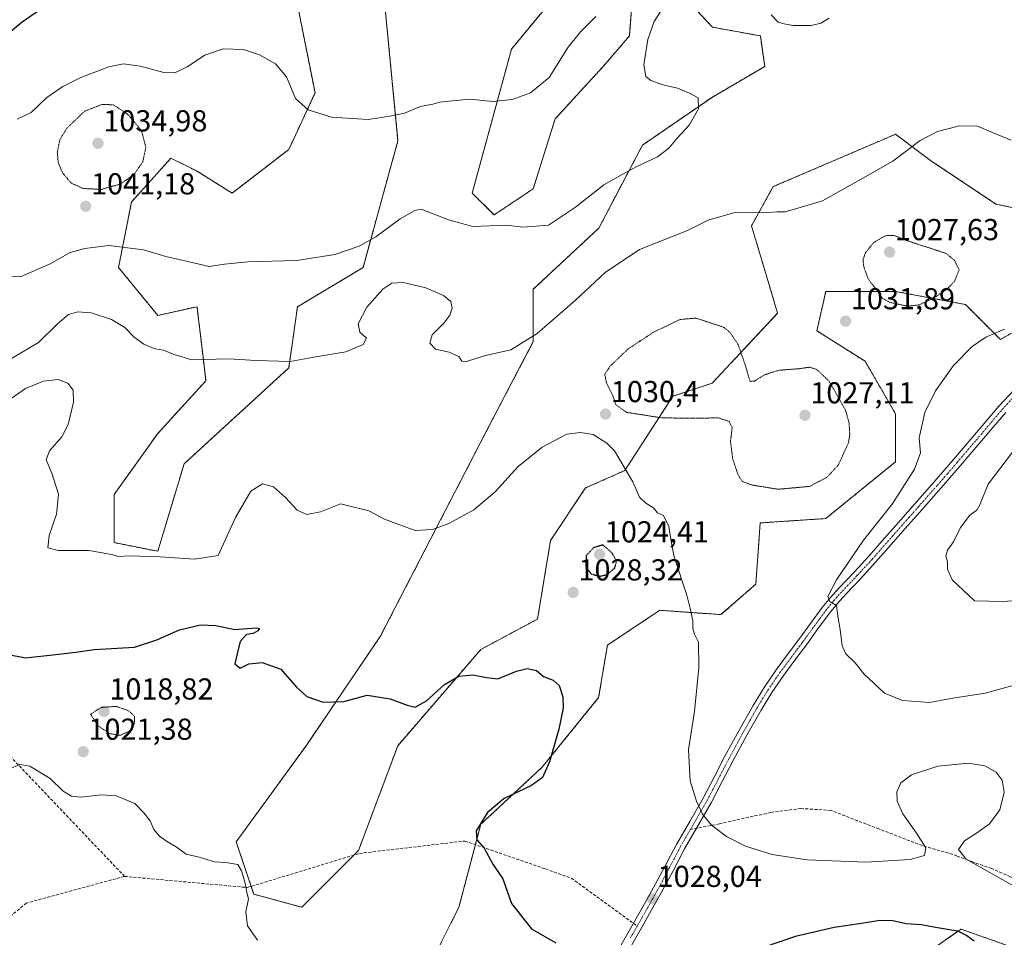
# Model space of a CAD drawing. Units: metres. Extents: x 573165 to 576603, y 4745015 to 4747365.
# Drawn here: x 574825 to 575151, y 4746092 to 4746396 of the extents above; entities that cross this region are included whole.
import ezdxf
from ezdxf.enums import TextEntityAlignment as Align

# ---------------------------------------------------------------- set-up
doc = ezdxf.new("R2010")
doc.units = ezdxf.units.M
doc.header["$MEASUREMENT"] = 0
for name, pattern in [('TRAZO_Y_PUNTO', [1, 0.5, -0.25, 0, -0.25]), ('TRAZOS', [0.75, 0.5, -0.25]), ('TRAZOS2', [0.375, 0.25, -0.125]), ('TRAZOSX2', [1.5, 1, -0.5])]:
    doc.linetypes.add(name, pattern=pattern)
for name, color, linetype, lineweight in [('Arbolado forestal', 92, 'TRAZOS', 0), ('Arbolado forestal CxS', 92, 'Continuous', 0), ('Carátula', 7, 'Continuous', 5), ('Curva de nivel maestra', 36, 'Continuous', 30), ('Curva de nivel maestra depresión', 36, 'TRAZOS2', 30), ('Curva de nivel normal', 36, 'Continuous', 0), ('Curva de nivel normal depresión', 36, 'TRAZOS2', 0), ('Pastizal CxS', 92, 'Continuous', 0), ('Pista no pavimentada', 254, 'Continuous', 13), ('Pista no pavimentada Cxs', 254, 'Continuous', 0), ('Pista pavimentada eje', 135, 'TRAZO_Y_PUNTO', 0), ('Punto de cota en terreno', 7, 'Continuous', 0), ('Rótulo de punto de cota en terreno', 19, 'Continuous', 0), ('Senda', 19, 'TRAZOSX2', 0)]:
    doc.layers.add(name, color=color, linetype=linetype, lineweight=lineweight)
doc.styles.add('Arial', font='txt', dxfattribs={"height": 0.2})

# ---------------------------------------------------------------- blocks, each defined once
blk = doc.blocks.new('*U156')
at = {"layer": 'Arbolado forestal CxS', "color": 92, "linetype": 'Continuous', "lineweight": 0}
for points in [[(574912.71, 4746422.33, 1052.3), (574922.83, 4746371.75, 1045.37), (574914.15, 4746352.96, 1043.84), (574895.37, 4746338.51, 1042.77), (574883.8, 4746345.74, 1042.92), (574875.13, 4746350.07, 1042.26), (574868.57, 4746342.78, 1041.45), (574862.13, 4746335.62, 1041.13), (574857.79, 4746313.94, 1038.79), (574870.8, 4746298.04, 1036.91), (574883.8, 4746300.94, 1038.24), (574883.98, 4746299.47, 1038.06), (574884.2, 4746297.61, 1037.77), (574884.9, 4746291.64, 1036.59), (574886.55, 4746277.6, 1034.16), (574886.69, 4746276.37, 1034.06), (574870.8, 4746259.02, 1032.92), (574856.34, 4746238.79, 1031.68), (574856.34, 4746222.89, 1030.32), (574870.8, 4746220, 1030.07), (574879.47, 4746248.91, 1032.18), (574914.15, 4746280.7, 1034.62), (574917.04, 4746300.93, 1038.18), (574938.72, 4746313.94, 1038.35), (574950.28, 4746355.85, 1043.68), (574945.95, 4746400.65, 1049.44)], [(575015.32, 4746419.44, 1046.64), (574987.86, 4746386.2, 1046.14), (574974.85, 4746338.51, 1041.16), (574982.08, 4746331.28, 1040.43), (574995.08, 4746339.95, 1041.28), (575002.31, 4746363.08, 1043.74), (575018.21, 4746380.42, 1042.87), (575026.88, 4746390.53, 1042.02), (575028.32, 4746409.32, 1043.92)], [(575035.53, 4746413.58, 1043.03), (575054.34, 4746393.43, 1036.01), (575070.23, 4746390.53, 1039.38), (575071.68, 4746380.42, 1039.14), (575054.34, 4746370.3, 1039.59), (575031.21, 4746354.4, 1040.79), (575016.76, 4746326.95, 1037.97), (574995.08, 4746306.71, 1036.7), (574995.08, 4746289.37, 1034.63), (574979.18, 4746259.02, 1032.27), (574944.44, 4746191.81, 1027), (574919.87, 4746155.68, 1023.79), (574896.75, 4746123.89, 1020.45), (574902.53, 4746106.55, 1020), (574918.43, 4746102.21, 1021.27), (574937.22, 4746121, 1022.7), (574950.22, 4746155.68, 1024.51), (574977.68, 4746187.48, 1025.92), (574996.47, 4746197.59, 1027.12), (575000.8, 4746223.61, 1027.05), (575012.37, 4746240.95, 1027.69), (575025.37, 4746246.73, 1029.65), (575041.27, 4746271.3, 1028.25), (575054.28, 4746275.63, 1028.07), (575075.95, 4746298.75, 1032.02), (575072.23, 4746311.16, 1032.91), (575071.9, 4746312.27, 1033.01), (575067.28, 4746327.66, 1034.26), (575074.51, 4746340.66, 1035.76), (575110.39, 4746356.04, 1035.86), (575114.97, 4746358.01, 1035.76), (575123, 4746351.99, 1034.51), (575126.54, 4746349.34, 1034.07), (575148.21, 4746334.88, 1033.27), (575175.67, 4746329.1, 1034.75)], [(575159.77, 4746295.86, 1034.15), (575149.66, 4746290.08, 1035.23), (575138.1, 4746301.65, 1032.2), (575114.97, 4746305.98, 1029.24), (575091.85, 4746305.98, 1032.3), (575088.96, 4746292.97, 1031.58), (575104.86, 4746282.86, 1031.98), (575114.97, 4746265.51, 1033.19), (575114.97, 4746249.62, 1034.01), (575091.85, 4746230.83, 1031.99), (575070.17, 4746229.39, 1031.11), (575068.73, 4746209.15, 1031.72), (575057.17, 4746199.04, 1030.73), (575036.93, 4746200.48, 1029.1), (575019.59, 4746188.92, 1027.42), (575016.7, 4746171.58, 1026.79), (574997.91, 4746148.46, 1024.72), (574977.68, 4746129.67, 1024.95), (574970.45, 4746102.21, 1023.65), (574958.89, 4746079.09, 1021.51)], [(575122.2, 4746084.86, 1020.24), (575135.61, 4746094.26, 1024.8), (575136.38, 4746094.79, 1025.11), (575136.51, 4746094.89, 1025.17), (575136.62, 4746094.96, 1025.22), (575136.65, 4746094.98, 1025.24), (575142.52, 4746092.91, 1025.62), (575161.22, 4746086.31, 1027.9)]]:
    blk.add_polyline3d(points, dxfattribs=at)
blk = doc.blocks.new('*U160')
at = {"layer": 'Curva de nivel normal', "color": 36, "linetype": 'Continuous', "lineweight": 0}
for points in [[(574822.43, 4746283.84, 1035), (574831.34, 4746289.08, 1035), (574837.61, 4746295.27, 1035), (574841.19, 4746298.3, 1035), (574844.3, 4746299.29, 1035), (574848.79, 4746298.91, 1035), (574855.45, 4746296.65, 1035), (574859.92, 4746294.06, 1035), (574862.99, 4746290.84, 1035), (574866.22, 4746288.54, 1035), (574869.82, 4746287.02, 1035), (574872.64, 4746286.57, 1035), (574876.18, 4746285.16, 1035), (574882.11, 4746283.36, 1035), (574894.18, 4746283.71, 1035), (574903.34, 4746283.15, 1035), (574914.63, 4746282.84, 1035), (574923.07, 4746284.38, 1035), (574933, 4746285.97, 1035), (574938.76, 4746288.41, 1035), (574939.92, 4746290.56, 1035), (574937.68, 4746292.56, 1035), (574937.08, 4746295.23, 1035), (574939.94, 4746300.76, 1035), (574945.3, 4746306.74, 1035), (574948.24, 4746308.76, 1035), (574951.98, 4746308.92, 1035), (574959.54, 4746307.14, 1035), (574965.3, 4746304.68, 1035), (574967.83, 4746302.61, 1035), (574968.23, 4746300.49, 1035), (574967.49, 4746298.12, 1035), (574965.46, 4746295.48, 1035), (574961.59, 4746291.6, 1035), (574960.78, 4746288.9, 1035), (574962.73, 4746286.84, 1035), (574967.26, 4746285.91, 1035), (574970.43, 4746284.48, 1035), (574971.37, 4746282.86, 1035), (574972.98, 4746282.8, 1035), (574978.78, 4746284.64, 1035), (574987.59, 4746286.7, 1035), (574996.36, 4746292.02, 1035), (575008.92, 4746302.96, 1035), (575018.91, 4746312.29, 1035), (575030.24, 4746319.84, 1035), (575046.1, 4746326.13, 1035), (575052.9, 4746329.55, 1035), (575061.77, 4746332.06, 1035), (575071.1, 4746332.04, 1035), (575075.76, 4746332.37, 1035), (575078.42, 4746332.31, 1035), (575082.67, 4746333.49, 1035), (575090.74, 4746335.94, 1035), (575103.34, 4746343.04, 1035), (575114.09, 4746349.14, 1035), (575123.09, 4746355.96, 1035), (575128.84, 4746358.94, 1035), (575136.11, 4746360.74, 1035), (575142.1, 4746360.7, 1035), (575147.79, 4746358.29, 1035), (575153.28, 4746356.07, 1035)], [(575151.05, 4746293.48, 1035), (575144.88, 4746290.9, 1035), (575140.29, 4746287.79, 1035), (575134.12, 4746281.5, 1035), (575128.18, 4746273.14, 1035), (575124.68, 4746265.9, 1035), (575122.78, 4746257.57, 1035), (575123.21, 4746252.61, 1035), (575121.2, 4746247.15, 1035), (575113.89, 4746235.57, 1035), (575104.4, 4746223.64, 1035), (575095.38, 4746210.57, 1035), (575092.58, 4746205.02, 1035), (575093.24, 4746203.36, 1035), (575095.45, 4746202.02, 1035), (575095.86, 4746198.57, 1035), (575096.68, 4746194.1, 1035), (575097.33, 4746188.7, 1035), (575098.56, 4746186.09, 1035), (575101.58, 4746183.08, 1035), (575104.46, 4746179.49, 1035), (575111.26, 4746173.03, 1035), (575117.23, 4746170.58, 1035), (575126.16, 4746169.98, 1035), (575133.96, 4746171.45, 1035), (575144.61, 4746173.07, 1035), (575157.91, 4746176.71, 1035)]]:
    blk.add_polyline3d(points, dxfattribs=at)
blk = doc.blocks.new('*U174')
at = {"layer": 'Curva de nivel normal', "color": 36, "linetype": 'Continuous', "lineweight": 0}
for points in [[(575160.7, 4746204.18, 1040), (575150.54, 4746203.36, 1040), (575141.13, 4746203.61, 1040), (575133.67, 4746210.52, 1040), (575132.18, 4746214.04, 1040), (575132.17, 4746216.52, 1040), (575131.66, 4746218.53, 1040), (575132.18, 4746220.41, 1040), (575134.16, 4746223.1, 1040), (575136.41, 4746227.83, 1040), (575139.6, 4746231.97, 1040), (575141.84, 4746233.56, 1040), (575142.83, 4746235.4, 1040), (575145.6, 4746242.24, 1040), (575155.78, 4746255.57, 1040)], [(575092.96, 4746396.42, 1040), (575090.22, 4746394.73, 1040), (575087.09, 4746394.02, 1040), (575081.09, 4746393.94, 1040), (575078.09, 4746394.49, 1040), (575076.1, 4746395.09, 1040), (575073.77, 4746397.5, 1040)], [(575039.64, 4746402.43, 1040), (575035.08, 4746395.35, 1040), (575032.93, 4746389.4, 1040), (575031.7, 4746381, 1040), (575032.32, 4746377.1, 1040), (575034.02, 4746375.8, 1040), (575037.92, 4746374.37, 1040), (575042.76, 4746373.21, 1040), (575046.78, 4746371.56, 1040), (575049.63, 4746370.08, 1040), (575049.79, 4746366.46, 1040), (575046.63, 4746360.95, 1040), (575042.64, 4746356.68, 1040), (575039.94, 4746353.4, 1040), (575036.19, 4746350.5, 1040), (575029.61, 4746347.48, 1040), (575024.54, 4746344.71, 1040), (575018.44, 4746341.23, 1040), (575009.04, 4746333.88, 1040), (575000.1, 4746327.95, 1040), (574991.58, 4746327.2, 1040), (574986.16, 4746327.95, 1040), (574975.04, 4746327.44, 1040), (574967.06, 4746329.66, 1040), (574963.34, 4746331.07, 1040), (574957.98, 4746333.2, 1040), (574955.84, 4746332.8, 1040), (574951.02, 4746330, 1040), (574943, 4746324.06, 1040), (574937.44, 4746320.94, 1040), (574929.44, 4746318.21, 1040), (574916.78, 4746316.26, 1040), (574900.56, 4746315.81, 1040), (574892.9, 4746315.06, 1040), (574887.79, 4746314.2, 1040), (574881.15, 4746315.75, 1040), (574873.46, 4746317.56, 1040), (574866.02, 4746319.79, 1040), (574854.57, 4746321.23, 1040), (574846.68, 4746320.16, 1040), (574841.79, 4746318.86, 1040), (574835.12, 4746315.08, 1040), (574825.54, 4746310.95, 1040), (574820.1, 4746310.82, 1040)]]:
    blk.add_polyline3d(points, dxfattribs=at)
blk = doc.blocks.new('*U191')
at = {"layer": 'Curva de nivel normal', "color": 36, "linetype": 'Continuous', "lineweight": 0}
blk.add_polyline3d([(575167.27, 4746101.78, 1030), (575138.38, 4746118.18, 1030), (575135.84, 4746121.36, 1030), (575137.77, 4746124.16, 1030), (575141.72, 4746126.68, 1030), (575146.03, 4746129.8, 1030), (575149.52, 4746134.5, 1030), (575150.97, 4746140.26, 1030), (575150.3, 4746144.23, 1030), (575148.22, 4746146.9, 1030), (575144.54, 4746149, 1030), (575139.07, 4746149.9, 1030), (575129.01, 4746148.94, 1030), (575120.22, 4746145.98, 1030), (575116.68, 4746143.35, 1030), (575115.34, 4746140.38, 1030), (575115.47, 4746137.3, 1030), (575117.39, 4746133.16, 1030), (575121.7, 4746127.07, 1030), (575124.96, 4746121.88, 1030), (575124.52, 4746119.36, 1030), (575119.79, 4746118.03, 1030), (575105.18, 4746117.14, 1030), (575085.7, 4746117.88, 1030), (575074.08, 4746119.63, 1030), (575065.29, 4746122.42, 1030), (575059, 4746125.62, 1030), (575054.1, 4746129.42, 1030), (575051.12, 4746133.01, 1030), (575049.05, 4746137.3, 1030), (575046.95, 4746144.01, 1030), (575046.49, 4746154.4, 1030), (575048.47, 4746166.95, 1030), (575049.83, 4746181.56, 1030), (575049.78, 4746189.93, 1030), (575048.43, 4746192.57, 1030), (575047.93, 4746194.4, 1030), (575047.83, 4746196.97, 1030), (575046.97, 4746201.02, 1030), (575045.9, 4746205.52, 1030), (575041.67, 4746218.14, 1030), (575040.81, 4746222.72, 1030), (575039.95, 4746228.24, 1030), (575038.15, 4746231.86, 1030), (575036.15, 4746232.72, 1030), (575034.91, 4746234.41, 1030), (575032.32, 4746235.95, 1030), (575030.25, 4746237.96, 1030), (575028.05, 4746243.02, 1030), (575021.92, 4746253.22, 1030), (575019.41, 4746255.79, 1030), (575014.86, 4746258.63, 1030), (575010.67, 4746259.3, 1030), (575006.18, 4746258.73, 1030), (574997.96, 4746254.45, 1030), (574990.03, 4746248.09, 1030), (574982.44, 4746239.64, 1030), (574975.44, 4746233.7, 1030), (574967.11, 4746229.19, 1030), (574961.72, 4746227.24, 1030), (574956, 4746226.89, 1030), (574945.79, 4746230.58, 1030), (574940.62, 4746233.44, 1030), (574931.21, 4746235.67, 1030), (574924.65, 4746233.1, 1030), (574920.07, 4746232.22, 1030), (574916.92, 4746233.66, 1030), (574913.07, 4746237.77, 1030), (574909.12, 4746241.29, 1030), (574905.44, 4746242.3, 1030), (574901.59, 4746239.95, 1030), (574896.54, 4746231.16, 1030), (574890.83, 4746218.57, 1030), (574882.99, 4746217.38, 1030), (574871.54, 4746218.12, 1030), (574861.38, 4746218.5, 1030), (574857.81, 4746218.26, 1030), (574855.94, 4746218.87, 1030), (574852.49, 4746219.54, 1030), (574847.94, 4746220.21, 1030), (574837.82, 4746220.28, 1030), (574834.41, 4746221.17, 1030), (574834.81, 4746225.24, 1030), (574837.29, 4746232.24, 1030), (574837.97, 4746238.9, 1030), (574835.72, 4746245.9, 1030), (574833.81, 4746250.24, 1030), (574834.92, 4746253.24, 1030), (574839.08, 4746257.9, 1030), (574841.08, 4746261.9, 1030), (574842.91, 4746269.39, 1030), (574842.8, 4746273.37, 1030), (574841.06, 4746275.6, 1030), (574837.81, 4746276.81, 1030), (574832.98, 4746276.32, 1030), (574827.03, 4746273.9, 1030), (574820.1, 4746269, 1030)], dxfattribs=at)
blk = doc.blocks.new('*U201')
at = {"layer": 'Curva de nivel normal', "color": 36, "linetype": 'Continuous', "lineweight": 0}
blk.add_polyline3d([(574821.53, 4746147.93, 1020), (574825.12, 4746149.48, 1020), (574828.42, 4746148.91, 1020), (574835.22, 4746144.81, 1020), (574839.48, 4746140.64, 1020), (574842.2, 4746138.95, 1020), (574845.34, 4746138.63, 1020), (574852.19, 4746139.44, 1020), (574856.98, 4746139.11, 1020), (574863.15, 4746136.56, 1020), (574866.2, 4746133.45, 1020), (574868.28, 4746130.86, 1020), (574869.53, 4746127.99, 1020), (574871.31, 4746125.77, 1020), (574873.7, 4746124.04, 1020), (574876.84, 4746122.26, 1020), (574880.24, 4746119.82, 1020), (574884.45, 4746118.76, 1020), (574889.57, 4746117.2, 1020), (574893.26, 4746117.07, 1020), (574897.31, 4746116.4, 1020), (574898.55, 4746114.26, 1020), (574899.65, 4746110.58, 1020), (574900.27, 4746107.11, 1020), (574900.8, 4746105.02, 1020), (574899.92, 4746100.72, 1020), (574900.45, 4746096.03, 1020), (574903.75, 4746091.33, 1020)], dxfattribs=at)
blk = doc.blocks.new('*U203')
at = {"layer": 'Curva de nivel normal', "color": 36, "linetype": 'Continuous', "lineweight": 0}
blk.add_polyline3d([(575015.81, 4746396.98, 1045), (575010.67, 4746391.92, 1045), (575006.67, 4746386.82, 1045), (575000.33, 4746376.77, 1045), (574994.11, 4746371.7, 1045), (574988.07, 4746369.46, 1045), (574981.63, 4746368.78, 1045), (574974.09, 4746369.58, 1045), (574967.19, 4746368.94, 1045), (574964.13, 4746368.64, 1045), (574961.78, 4746367.91, 1045), (574957.78, 4746367.15, 1045), (574952.41, 4746364.93, 1045), (574947.61, 4746364.02, 1045), (574940.4, 4746362.84, 1045), (574928.31, 4746363.67, 1045), (574920.59, 4746366.07, 1045), (574916.34, 4746369.82, 1045), (574913.38, 4746376.97, 1045), (574909.7, 4746381.28, 1045), (574904.43, 4746384.31, 1045), (574899.21, 4746385.99, 1045), (574892.45, 4746386.23, 1045), (574886.36, 4746384.11, 1045), (574880.51, 4746380.3, 1045), (574876.45, 4746378.29, 1045), (574872.79, 4746378.47, 1045), (574864.94, 4746380.49, 1045), (574859.41, 4746381.3, 1045), (574854.61, 4746380.29, 1045), (574845.36, 4746376.73, 1045), (574839.38, 4746373.8, 1045), (574834.09, 4746370.12, 1045), (574828.93, 4746365.24, 1045), (574824.22, 4746362.95, 1045)], dxfattribs=at)
blk = doc.blocks.new('*U220')
at = {"layer": 'Curva de nivel maestra', "color": 36, "linetype": 'Continuous', "lineweight": 30}
blk.add_polyline3d([(574839.43, 4746404.58, 1050), (574825.94, 4746395.05, 1050), (574809.33, 4746381.54, 1050), (574802.8, 4746377.77, 1050), (574794.13, 4746376.38, 1050), (574785.05, 4746375.75, 1050), (574777.49, 4746375.66, 1050), (574764.32, 4746374.42, 1050), (574757.34, 4746373.86, 1050), (574751.34, 4746372.8, 1050), (574745.91, 4746372.22, 1050), (574740.13, 4746371.02, 1050), (574734.14, 4746370.52, 1050), (574728.81, 4746371.35, 1050), (574725.14, 4746372.29, 1050), (574718.24, 4746372.42, 1050), (574710.77, 4746372.79, 1050), (574704.49, 4746372.17, 1050), (574701.71, 4746372.52, 1050), (574697.84, 4746376.52, 1050), (574691.36, 4746388.22, 1050), (574682.64, 4746400.88, 1050)], dxfattribs=at)
blk = doc.blocks.new('5PATER')
at = {"layer": 'Carátula', "linetype": 'Continuous', "lineweight": 5}
h = blk.add_hatch(color=250, dxfattribs=at)
edge = h.paths.add_edge_path()
edge.add_ellipse((0, 0.01), major_axis=(-1.33, -1.34), ratio=0.999422, start_angle=0, end_angle=360)

msp = doc.modelspace()

# ---------------------------------------------------------------- linework, layer by layer
at = {"layer": 'Arbolado forestal', "color": 92, "linetype": 'TRAZOS', "lineweight": 0}
for points in [[(574945.95, 4746400.65, 1049.44), (574950.28, 4746355.85, 1043.68), (574938.72, 4746313.94, 1038.35), (574917.04, 4746300.94, 1038.18), (574914.15, 4746280.7, 1034.62), (574879.47, 4746248.91, 1032.18), (574870.8, 4746220, 1030.07), (574856.34, 4746222.89, 1030.32), (574856.34, 4746238.79, 1031.68), (574870.8, 4746259.02, 1032.92), (574886.69, 4746276.37, 1034.06), (574886.55, 4746277.6, 1034.16), (574884.9, 4746291.64, 1036.59), (574884.19, 4746297.61, 1037.77), (574883.98, 4746299.47, 1038.06), (574883.8, 4746300.94, 1038.24), (574870.8, 4746298.04, 1036.91), (574857.79, 4746313.94, 1038.79), (574862.13, 4746335.62, 1041.13), (574868.57, 4746342.78, 1041.45), (574875.13, 4746350.07, 1042.26), (574883.8, 4746345.74, 1042.92), (574895.37, 4746338.51, 1042.77), (574914.15, 4746352.96, 1043.84), (574922.83, 4746371.75, 1045.37), (574912.71, 4746422.33, 1052.3)], [(575028.32, 4746409.32, 1043.92), (575026.88, 4746390.53, 1042.02), (575018.21, 4746380.42, 1042.87), (575002.31, 4746363.08, 1043.74), (574995.08, 4746339.95, 1041.28), (574982.08, 4746331.28, 1040.43), (574974.85, 4746338.51, 1041.16), (574987.86, 4746386.2, 1046.14), (575015.32, 4746419.44, 1046.64)], [(575175.67, 4746329.1, 1034.75), (575148.21, 4746334.88, 1033.27), (575126.54, 4746349.34, 1034.07), (575123, 4746351.99, 1034.51), (575114.97, 4746358.01, 1035.76), (575110.39, 4746356.05, 1035.86), (575074.51, 4746340.67, 1035.76), (575067.28, 4746327.66, 1034.26), (575071.9, 4746312.28, 1033.01), (575072.23, 4746311.16, 1032.91), (575075.95, 4746298.76, 1032.02), (575054.28, 4746275.63, 1028.07), (575041.27, 4746271.3, 1028.25), (575025.37, 4746246.73, 1029.65), (575012.37, 4746240.95, 1027.69), (575000.8, 4746223.61, 1027.05), (574996.47, 4746197.59, 1027.12), (574977.68, 4746187.48, 1025.92), (574950.22, 4746155.68, 1024.51), (574937.22, 4746121, 1022.7), (574935.68, 4746119.46, 1022.64), (574918.43, 4746102.21, 1021.27), (574902.53, 4746106.55, 1020), (574901.67, 4746109.12, 1019.94), (574896.75, 4746123.89, 1020.45), (574919.87, 4746155.68, 1023.79), (574944.44, 4746191.81, 1027), (574979.18, 4746259.02, 1032.27), (574995.08, 4746289.37, 1034.63), (574995.08, 4746306.71, 1036.7), (575016.76, 4746326.95, 1037.97), (575031.21, 4746354.41, 1040.79), (575054.34, 4746370.3, 1039.59), (575071.68, 4746380.42, 1039.14), (575070.23, 4746390.53, 1039.38), (575054.34, 4746393.43, 1036.01), (575035.53, 4746413.58, 1043.03)], [(574958.89, 4746079.09, 1021.51), (574970.45, 4746102.21, 1023.65), (574975.91, 4746122.93, 1024.79), (574977.68, 4746129.67, 1024.95), (574997.91, 4746148.46, 1024.72), (575016.7, 4746171.58, 1026.79), (575019.59, 4746188.92, 1027.42), (575036.93, 4746200.48, 1029.1), (575057.17, 4746199.04, 1030.73), (575068.73, 4746209.15, 1031.72), (575070.17, 4746229.39, 1031.11), (575091.85, 4746230.83, 1031.99), (575114.97, 4746249.62, 1034.01), (575114.97, 4746265.52, 1033.19), (575104.86, 4746282.86, 1031.98), (575088.96, 4746292.97, 1031.58), (575091.85, 4746305.98, 1032.3), (575114.97, 4746305.98, 1029.24), (575138.1, 4746301.65, 1032.2), (575149.66, 4746290.08, 1035.23), (575159.77, 4746295.86, 1034.15)], [(575161.21, 4746086.31, 1027.9), (575142.52, 4746092.91, 1025.62), (575136.65, 4746094.98, 1025.24), (575136.62, 4746094.96, 1025.22), (575136.51, 4746094.89, 1025.17), (575136.38, 4746094.79, 1025.11), (575135.61, 4746094.26, 1024.8), (575122.2, 4746084.87, 1020.24)]]:
    msp.add_polyline3d(points, dxfattribs=at)
at = {"layer": 'Curva de nivel maestra', "color": 36, "linetype": 'Continuous', "lineweight": 30}
for points in [[(574820.82, 4746185.94, 1025), (574826.99, 4746184.7, 1025), (574837.05, 4746185.87, 1025), (574843.64, 4746186.58, 1025), (574849.74, 4746187.5, 1025), (574863.08, 4746188.26, 1025), (574870.45, 4746190.75, 1025), (574877.97, 4746194, 1025), (574884.94, 4746195.69, 1025), (574890.01, 4746195.46, 1025), (574896.34, 4746194.14, 1025), (574900.35, 4746194.5, 1025), (574903.54, 4746194.72, 1025), (574904.41, 4746194.46, 1025), (574903.92, 4746193.66, 1025), (574902.35, 4746192.83, 1025), (574900.1, 4746192.5, 1025), (574898.01, 4746190.17, 1025), (574897.05, 4746186.02, 1025), (574896.25, 4746182.77, 1025), (574898.11, 4746181.33, 1025), (574900.94, 4746182.73, 1025), (574905.35, 4746183.15, 1025), (574911.51, 4746180.97, 1025), (574916.79, 4746174.93, 1025), (574920.12, 4746171.93, 1025), (574925.53, 4746170.04, 1025), (574932.37, 4746170.34, 1025), (574940.11, 4746172.34, 1025), (574947.71, 4746171.18, 1025), (574953.38, 4746169.05, 1025), (574956, 4746168.44, 1025), (574959.68, 4746170.52, 1025), (574965.66, 4746175.94, 1025), (574970.46, 4746178.64, 1025), (574975.08, 4746179.16, 1025), (574979.63, 4746178.21, 1025), (574983.34, 4746177.75, 1025), (574989.52, 4746180.33, 1025), (574993.07, 4746181.21, 1025), (574996.08, 4746180.51, 1025), (574998.48, 4746178.58, 1025), (575001.7, 4746177.32, 1025), (575003.66, 4746175.6, 1025), (575004.9, 4746171.87, 1025), (575004.95, 4746168.06, 1025), (575003.52, 4746161.18, 1025), (575000.41, 4746150.34, 1025), (574998.1, 4746145.11, 1025), (574994.44, 4746142.49, 1025), (574985.44, 4746138.22, 1025), (574979.97, 4746133.57, 1025), (574976.18, 4746127.5, 1025), (574976.35, 4746124.5, 1025), (574978.84, 4746121.78, 1025), (574981.7, 4746116.48, 1025), (574985.04, 4746111.61, 1025), (574987.9, 4746103.44, 1025), (574994.45, 4746095.08, 1025), (575002.57, 4746090.42, 1025)], [(575071.3, 4746089.02, 1025), (575082.32, 4746092.73, 1025), (575094.66, 4746095.59, 1025), (575103.65, 4746096.93, 1025), (575109.76, 4746097.95, 1025), (575114.09, 4746097.84, 1025), (575118.44, 4746096.88, 1025), (575123.59, 4746096.54, 1025), (575128.21, 4746095.6, 1025), (575135.48, 4746094.46, 1025), (575138.53, 4746092.9, 1025), (575140.96, 4746091.12, 1025)]]:
    msp.add_polyline3d(points, dxfattribs=at)
at = {"layer": 'Curva de nivel maestra depresión', "color": 36, "linetype": 'TRAZOS2', "lineweight": 30}
msp.add_polyline3d([(575016.97, 4746211.72, 1025), (575019.58, 4746212.33, 1025), (575022.03, 4746214.47, 1025), (575022.67, 4746216.78, 1025), (575021.12, 4746219.44, 1025), (575018.1, 4746222.13, 1025), (575015.01, 4746221.13, 1025), (575012.6, 4746218.58, 1025), (575012.43, 4746214.85, 1025), (575014.26, 4746212.52, 1025), (575016.97, 4746211.72, 1025)], dxfattribs=at)
at = {"layer": 'Curva de nivel normal depresión', "color": 36, "linetype": 'TRAZOS2', "lineweight": 0}
for points in [[(574852.14, 4746339.75, 1040), (574858.5, 4746341.55, 1040), (574862.97, 4746344.72, 1040), (574865.81, 4746348.83, 1040), (574866.85, 4746353.64, 1040), (574865.37, 4746359.31, 1040), (574860.85, 4746364.58, 1040), (574856.12, 4746367.75, 1040), (574852.33, 4746367.84, 1040), (574846.57, 4746365.61, 1040), (574840.79, 4746360.08, 1040), (574838.33, 4746356.09, 1040), (574837.54, 4746352.01, 1040), (574837.85, 4746348.56, 1040), (574839.24, 4746345.24, 1040), (574842.14, 4746341.84, 1040), (574846, 4746340.05, 1040), (574852.14, 4746339.75, 1040)], [(575119.06, 4746301.07, 1030), (575122.93, 4746301.58, 1030), (575128.42, 4746304.31, 1030), (575131.86, 4746306.64, 1030), (575134.48, 4746309.32, 1030), (575136.02, 4746313.16, 1030), (575134.47, 4746316.25, 1030), (575131.75, 4746318.56, 1030), (575118.87, 4746322.74, 1030), (575114.51, 4746324.55, 1030), (575111.67, 4746324.42, 1030), (575107.85, 4746322.26, 1030), (575105.07, 4746318.89, 1030), (575104.21, 4746316.54, 1030), (575104.47, 4746314.13, 1030), (575105.88, 4746310.18, 1030), (575108.63, 4746306.58, 1030), (575110.66, 4746303.69, 1030), (575113.1, 4746302.36, 1030), (575119.06, 4746301.07, 1030)], [(575076.06, 4746240.53, 1030), (575086.45, 4746241.46, 1030), (575092.39, 4746244.59, 1030), (575096.04, 4746248.57, 1030), (575099.4, 4746255.95, 1030), (575099.82, 4746258.69, 1030), (575099.58, 4746262.53, 1030), (575098.44, 4746266.57, 1030), (575096.07, 4746270.9, 1030), (575092.98, 4746276.27, 1030), (575088.9, 4746280.16, 1030), (575086.49, 4746280.92, 1030), (575083.11, 4746280.42, 1030), (575076.36, 4746279.9, 1030), (575071.55, 4746278.38, 1030), (575068.31, 4746276.34, 1030), (575066.84, 4746276.19, 1030), (575065.12, 4746281.96, 1030), (575062.85, 4746288.44, 1030), (575060.17, 4746292.43, 1030), (575058.1, 4746294.12, 1030), (575048.88, 4746297.17, 1030), (575043.65, 4746296.7, 1030), (575034.87, 4746292.48, 1030), (575026.44, 4746286.95, 1030), (575020.55, 4746281.32, 1030), (575018.73, 4746278.56, 1030), (575019.25, 4746275.9, 1030), (575021.47, 4746271.24, 1030), (575022.42, 4746268.46, 1030), (575025.97, 4746265.98, 1030), (575037.57, 4746264.15, 1030), (575050.3, 4746264, 1030), (575056.18, 4746264.2, 1030), (575059.85, 4746262.99, 1030), (575060.9, 4746261.03, 1030), (575060.35, 4746256.36, 1030), (575061.07, 4746250.56, 1030), (575062.86, 4746245.31, 1030), (575064.2, 4746243.13, 1030), (575067.4, 4746241.94, 1030), (575076.06, 4746240.53, 1030)], [(574858.31, 4746159.1, 1020), (574861.94, 4746160.76, 1020), (574863.12, 4746163.15, 1020), (574863.03, 4746165.49, 1020), (574861.11, 4746167.24, 1020), (574857.06, 4746168.69, 1020), (574852.01, 4746168.32, 1020), (574848.57, 4746166.09, 1020), (574851.16, 4746162.13, 1020), (574854.88, 4746159.69, 1020), (574858.31, 4746159.1, 1020)]]:
    msp.add_polyline3d(points, dxfattribs=at)
at = {"layer": 'Pastizal CxS', "color": 92, "linetype": 'Continuous', "lineweight": 0}
for points in [[(574945.95, 4746400.65, 1049.44), (574950.28, 4746355.85, 1043.68), (574938.72, 4746313.94, 1038.35), (574917.04, 4746300.93, 1038.18), (574914.15, 4746280.7, 1034.62), (574879.47, 4746248.91, 1032.18), (574870.8, 4746220, 1030.07), (574856.34, 4746222.89, 1030.32), (574856.34, 4746238.79, 1031.68), (574870.8, 4746259.02, 1032.92), (574886.69, 4746276.37, 1034.06), (574886.55, 4746277.6, 1034.16), (574884.9, 4746291.64, 1036.59), (574884.19, 4746297.61, 1037.77), (574883.98, 4746299.47, 1038.06), (574883.8, 4746300.94, 1038.24), (574870.8, 4746298.04, 1036.91), (574857.79, 4746313.94, 1038.79), (574862.13, 4746335.62, 1041.13), (574868.57, 4746342.78, 1041.45), (574875.13, 4746350.07, 1042.26), (574883.8, 4746345.74, 1042.92), (574895.37, 4746338.51, 1042.77), (574914.15, 4746352.96, 1043.84), (574922.83, 4746371.75, 1045.37), (574912.71, 4746422.33, 1052.3)], [(574945.95, 4746400.65, 1049.44), (574950.28, 4746355.85, 1043.68), (574938.72, 4746313.94, 1038.35), (574917.04, 4746300.94, 1038.18), (574914.15, 4746280.7, 1034.62), (574879.47, 4746248.91, 1032.18), (574870.8, 4746220, 1030.07), (574856.34, 4746222.89, 1030.32), (574856.34, 4746238.79, 1031.68), (574870.8, 4746259.02, 1032.92), (574886.69, 4746276.37, 1034.06), (574886.55, 4746277.6, 1034.16), (574884.9, 4746291.64, 1036.59), (574884.19, 4746297.61, 1037.77), (574883.98, 4746299.47, 1038.06), (574883.8, 4746300.94, 1038.24), (574870.8, 4746298.04, 1036.91), (574857.79, 4746313.94, 1038.79), (574862.13, 4746335.62, 1041.13), (574868.57, 4746342.78, 1041.45), (574875.13, 4746350.07, 1042.26), (574883.8, 4746345.74, 1042.92), (574895.37, 4746338.51, 1042.77), (574914.15, 4746352.96, 1043.84), (574922.83, 4746371.75, 1045.37), (574912.71, 4746422.33, 1052.3)], [(575028.32, 4746409.32, 1043.92), (575026.88, 4746390.53, 1042.02), (575018.21, 4746380.42, 1042.87), (575002.31, 4746363.08, 1043.74), (574995.08, 4746339.95, 1041.28), (574982.08, 4746331.28, 1040.43), (574974.85, 4746338.51, 1041.16), (574987.86, 4746386.2, 1046.14), (575015.32, 4746419.44, 1046.64)], [(575028.32, 4746409.32, 1043.92), (575026.88, 4746390.53, 1042.02), (575018.21, 4746380.42, 1042.87), (575002.31, 4746363.08, 1043.74), (574995.08, 4746339.95, 1041.28), (574982.08, 4746331.28, 1040.43), (574974.85, 4746338.51, 1041.16), (574987.86, 4746386.2, 1046.14), (575015.32, 4746419.44, 1046.64)], [(575175.67, 4746329.1, 1034.75), (575148.21, 4746334.88, 1033.27), (575126.54, 4746349.34, 1034.07), (575123, 4746351.99, 1034.51), (575114.97, 4746358.01, 1035.76), (575110.39, 4746356.04, 1035.86), (575074.51, 4746340.66, 1035.76), (575067.28, 4746327.66, 1034.26), (575071.9, 4746312.27, 1033.01), (575072.23, 4746311.16, 1032.91), (575075.95, 4746298.75, 1032.02), (575054.28, 4746275.63, 1028.07), (575041.27, 4746271.3, 1028.25), (575025.37, 4746246.73, 1029.65), (575012.37, 4746240.95, 1027.69), (575000.8, 4746223.61, 1027.05), (574996.47, 4746197.59, 1027.12), (574977.68, 4746187.48, 1025.92), (574950.22, 4746155.68, 1024.51), (574937.22, 4746121, 1022.7), (574918.43, 4746102.21, 1021.27), (574902.53, 4746106.55, 1020), (574896.75, 4746123.89, 1020.45), (574919.87, 4746155.68, 1023.79), (574944.44, 4746191.81, 1027), (574979.18, 4746259.02, 1032.27), (574995.08, 4746289.37, 1034.63), (574995.08, 4746306.71, 1036.7), (575016.76, 4746326.95, 1037.97), (575031.21, 4746354.4, 1040.79), (575054.34, 4746370.3, 1039.59), (575071.68, 4746380.42, 1039.14), (575070.23, 4746390.53, 1039.38), (575054.34, 4746393.43, 1036.01), (575035.53, 4746413.58, 1043.03)], [(575175.67, 4746329.1, 1034.75), (575148.21, 4746334.88, 1033.27), (575126.54, 4746349.34, 1034.07), (575123, 4746351.99, 1034.51), (575114.97, 4746358.01, 1035.76), (575110.39, 4746356.05, 1035.86), (575074.51, 4746340.67, 1035.76), (575067.28, 4746327.66, 1034.26), (575071.9, 4746312.28, 1033.01), (575072.23, 4746311.16, 1032.91), (575075.95, 4746298.76, 1032.02), (575054.28, 4746275.63, 1028.07), (575041.27, 4746271.3, 1028.25), (575025.37, 4746246.73, 1029.65), (575012.37, 4746240.95, 1027.69), (575000.8, 4746223.61, 1027.05), (574996.47, 4746197.59, 1027.12), (574977.68, 4746187.48, 1025.92), (574950.22, 4746155.68, 1024.51), (574937.22, 4746121, 1022.7), (574935.68, 4746119.46, 1022.64), (574918.43, 4746102.21, 1021.27), (574902.53, 4746106.55, 1020), (574901.67, 4746109.12, 1019.94), (574896.75, 4746123.89, 1020.45), (574919.87, 4746155.68, 1023.79), (574944.44, 4746191.81, 1027), (574979.18, 4746259.02, 1032.27), (574995.08, 4746289.37, 1034.63), (574995.08, 4746306.71, 1036.7), (575016.76, 4746326.95, 1037.97), (575031.21, 4746354.41, 1040.79), (575054.34, 4746370.3, 1039.59), (575071.68, 4746380.42, 1039.14), (575070.23, 4746390.53, 1039.38), (575054.34, 4746393.43, 1036.01), (575035.53, 4746413.58, 1043.03)], [(574958.89, 4746079.09, 1021.51), (574970.45, 4746102.21, 1023.65), (574977.68, 4746129.67, 1024.95), (574997.91, 4746148.46, 1024.72), (575016.7, 4746171.58, 1026.79), (575019.59, 4746188.92, 1027.42), (575036.93, 4746200.48, 1029.1), (575057.17, 4746199.04, 1030.73), (575068.73, 4746209.15, 1031.72), (575070.17, 4746229.39, 1031.11), (575091.85, 4746230.83, 1031.99), (575114.97, 4746249.62, 1034.01), (575114.97, 4746265.51, 1033.19), (575104.86, 4746282.86, 1031.98), (575088.96, 4746292.97, 1031.58), (575091.85, 4746305.98, 1032.3), (575114.97, 4746305.98, 1029.24), (575138.1, 4746301.65, 1032.2), (575149.66, 4746290.08, 1035.23), (575159.77, 4746295.86, 1034.15)], [(574958.89, 4746079.09, 1021.51), (574970.45, 4746102.21, 1023.65), (574975.91, 4746122.93, 1024.79), (574977.68, 4746129.67, 1024.95), (574997.91, 4746148.46, 1024.72), (575016.7, 4746171.58, 1026.79), (575019.59, 4746188.92, 1027.42), (575036.93, 4746200.48, 1029.1), (575057.17, 4746199.04, 1030.73), (575068.73, 4746209.15, 1031.72), (575070.17, 4746229.39, 1031.11), (575091.85, 4746230.83, 1031.99), (575114.97, 4746249.62, 1034.01), (575114.97, 4746265.52, 1033.19), (575104.86, 4746282.86, 1031.98), (575088.96, 4746292.97, 1031.58), (575091.85, 4746305.98, 1032.3), (575114.97, 4746305.98, 1029.24), (575138.1, 4746301.65, 1032.2), (575149.66, 4746290.08, 1035.23), (575159.77, 4746295.86, 1034.15)], [(575161.22, 4746086.31, 1027.9), (575142.52, 4746092.91, 1025.62), (575136.65, 4746094.98, 1025.24), (575136.62, 4746094.96, 1025.22), (575136.51, 4746094.89, 1025.17), (575136.38, 4746094.79, 1025.11), (575135.61, 4746094.26, 1024.8), (575122.2, 4746084.86, 1020.24)], [(575161.21, 4746086.31, 1027.9), (575142.52, 4746092.91, 1025.62), (575136.65, 4746094.98, 1025.24), (575136.62, 4746094.96, 1025.22), (575136.51, 4746094.89, 1025.17), (575136.38, 4746094.79, 1025.11), (575135.61, 4746094.26, 1024.8), (575122.2, 4746084.87, 1020.24)]]:
    msp.add_polyline3d(points, dxfattribs=at)
at = {"layer": 'Pista no pavimentada', "color": 254, "linetype": 'Continuous', "lineweight": 13}
for points in [[(575023.67, 4746088.98, 1025.97), (575028.14, 4746096.72, 1026.95), (575031.47, 4746102.58, 1027.72), (575034.77, 4746108.49, 1028.39), (575038.63, 4746115.75, 1028.94), (575042.47, 4746123.02, 1029.44), (575046.87, 4746130.64, 1029.78), (575051.26, 4746138.27, 1030.27), (575054.9, 4746145.21, 1030.48), (575058.5, 4746152.16, 1030.79), (575063.09, 4746160.62, 1031.27), (575067.83, 4746168.99, 1031.8), (575071.5, 4746174.98, 1032.3), (575075.48, 4746180.77, 1032.71), (575079.23, 4746185.8, 1033.12), (575082.99, 4746190.82, 1033.6), (575086.81, 4746196.09, 1034.14), (575090.66, 4746201.35, 1034.63), (575093.41, 4746204.7, 1034.9), (575096.32, 4746207.92, 1035.28), (575101.24, 4746213.13, 1035.59), (575106.11, 4746218.39, 1035.88), (575110.57, 4746223.46, 1036.11), (575115.03, 4746228.54, 1036.2), (575121.4, 4746235.74, 1036.47), (575127.76, 4746242.96, 1036.78), (575134.18, 4746250.39, 1037.35), (575140.56, 4746257.86, 1037.74), (575149.18, 4746268, 1037.74), (575154.29, 4746273.56, 1037.68)], [(575151.46, 4746265.98, 1038.01), (575147.19, 4746260.96, 1038.08), (575142.89, 4746255.88, 1037.99), (575136.5, 4746248.4, 1037.71), (575130.06, 4746240.96, 1037.26), (575123.69, 4746233.73, 1036.86), (575117.32, 4746226.52, 1036.52), (575112.86, 4746221.45, 1036.31), (575108.37, 4746216.35, 1036.09), (575103.46, 4746211.05, 1035.72), (575098.56, 4746205.86, 1035.35), (575095.72, 4746202.71, 1035.06), (575093.07, 4746199.48, 1034.82), (575089.27, 4746194.3, 1034.21), (575085.45, 4746189.01, 1033.73), (575081.67, 4746183.97, 1033.27), (575077.96, 4746178.99, 1032.87), (575074.06, 4746173.32, 1032.41), (575070.46, 4746167.44, 1031.95), (575065.76, 4746159.15, 1031.38), (575061.19, 4746150.74, 1030.94), (575057.6, 4746143.8, 1030.6), (575053.94, 4746136.8, 1030.33), (575051.09, 4746131.86, 1030.11), (575045.14, 4746121.54, 1029.45), (575041.33, 4746114.32, 1029.05), (575037.45, 4746107.03, 1028.3), (575034.12, 4746101.09, 1027.62), (575030.78, 4746095.2, 1026.85), (575026.31, 4746087.45, 1025.94)]]:
    msp.add_polyline3d(points, dxfattribs=at)
at = {"layer": 'Pista no pavimentada Cxs', "color": 254, "linetype": 'Continuous', "lineweight": 0}
for points in [[(575023.67, 4746088.98, 1025.97), (575028.14, 4746096.72, 1026.95), (575031.47, 4746102.58, 1027.72), (575034.77, 4746108.49, 1028.39), (575038.63, 4746115.75, 1028.94), (575042.47, 4746123.02, 1029.44), (575046.87, 4746130.64, 1029.78), (575051.26, 4746138.27, 1030.27), (575054.9, 4746145.21, 1030.48), (575058.5, 4746152.16, 1030.79), (575063.09, 4746160.62, 1031.27), (575067.83, 4746168.99, 1031.8), (575071.5, 4746174.98, 1032.3), (575075.48, 4746180.77, 1032.71), (575079.23, 4746185.8, 1033.12), (575082.99, 4746190.82, 1033.6), (575086.81, 4746196.09, 1034.14), (575090.66, 4746201.35, 1034.63), (575093.41, 4746204.7, 1034.9), (575096.32, 4746207.92, 1035.28), (575101.24, 4746213.13, 1035.59), (575106.11, 4746218.39, 1035.88), (575110.57, 4746223.46, 1036.11), (575115.03, 4746228.54, 1036.2), (575121.4, 4746235.74, 1036.47), (575127.76, 4746242.96, 1036.78), (575134.18, 4746250.39, 1037.35), (575140.56, 4746257.86, 1037.74), (575149.18, 4746268, 1037.74), (575154.29, 4746273.56, 1037.68)], [(575151.46, 4746265.98, 1038.01), (575147.19, 4746260.96, 1038.08), (575142.89, 4746255.88, 1037.99), (575136.5, 4746248.4, 1037.71), (575130.06, 4746240.96, 1037.26), (575123.69, 4746233.73, 1036.86), (575117.32, 4746226.52, 1036.52), (575112.86, 4746221.45, 1036.31), (575108.37, 4746216.35, 1036.09), (575103.46, 4746211.05, 1035.72), (575098.56, 4746205.86, 1035.35), (575095.72, 4746202.71, 1035.06), (575093.07, 4746199.48, 1034.82), (575089.27, 4746194.3, 1034.21), (575085.45, 4746189.01, 1033.73), (575081.67, 4746183.97, 1033.27), (575077.96, 4746178.99, 1032.87), (575074.06, 4746173.32, 1032.41), (575070.46, 4746167.44, 1031.95), (575065.76, 4746159.15, 1031.38), (575061.19, 4746150.74, 1030.94), (575057.6, 4746143.8, 1030.6), (575053.94, 4746136.8, 1030.33), (575051.09, 4746131.86, 1030.11), (575045.14, 4746121.54, 1029.45), (575041.33, 4746114.32, 1029.05), (575037.45, 4746107.03, 1028.3), (575034.12, 4746101.09, 1027.62), (575030.78, 4746095.2, 1026.85), (575026.31, 4746087.45, 1025.94)]]:
    msp.add_polyline3d(points, dxfattribs=at)
at = {"layer": 'Pista pavimentada eje', "color": 135, "linetype": 'TRAZO_Y_PUNTO', "lineweight": 0}
for points in [[(575047.1, 4746127.99, 1029.81), (575048.98, 4746131.25, 1029.93), (575051.18, 4746135.07, 1030.21), (575052.6, 4746137.54, 1030.32), (575054.43, 4746141.04, 1030.4), (575056.25, 4746144.51, 1030.61), (575058.05, 4746147.98, 1030.73), (575059.85, 4746151.45, 1030.89), (575062.14, 4746155.68, 1031.18), (575064.43, 4746159.89, 1031.34), (575066.78, 4746164.03, 1031.75), (575069.15, 4746168.22, 1031.88), (575072.78, 4746174.15, 1032.38), (575076.72, 4746179.88, 1032.85), (575080.45, 4746184.89, 1033.22), (575082.33, 4746187.4, 1033.52), (575084.22, 4746189.92, 1033.69), (575086.13, 4746192.56, 1034), (575088.04, 4746195.2, 1034.2), (575089.94, 4746197.79, 1034.44), (575091.87, 4746200.42, 1034.74), (575094.57, 4746203.71, 1034.99), (575096.02, 4746205.32, 1035.14), (575097.44, 4746206.89, 1035.31), (575102.35, 4746212.09, 1035.64), (575107.24, 4746217.37, 1035.98), (575113.95, 4746224.99, 1036.2), (575116.18, 4746227.53, 1036.43), (575119.36, 4746231.13, 1036.47), (575122.55, 4746234.74, 1036.71), (575128.91, 4746241.96, 1037.03), (575132.12, 4746245.68, 1037.36), (575135.34, 4746249.4, 1037.57), (575141.73, 4746256.87, 1037.89), (575143.88, 4746259.41, 1037.89), (575150.32, 4746266.99, 1037.9), (575155.4, 4746272.51, 1037.88)], [(575029.46, 4746095.96, 1026.91), (575031.13, 4746098.91, 1027.34), (575032.8, 4746101.84, 1027.67), (575034.45, 4746104.79, 1028), (575036.11, 4746107.76, 1028.34), (575039.98, 4746115.04, 1029.01), (575043.81, 4746122.28, 1029.46), (575047.1, 4746127.99, 1029.81)], [(575027.23, 4746092.09, 1026.46), (575029.46, 4746095.96, 1026.91)]]:
    msp.add_polyline3d(points, dxfattribs=at)
at = {"layer": 'Senda', "color": 19, "linetype": 'TRAZOSX2', "lineweight": 0}
for points in [[(574429.91, 4746271.34, 1038.31), (574464.4, 4746266.41, 1035.85), (574495.19, 4746259.02, 1035.36), (574530.91, 4746254.09, 1033.93), (574565.4, 4746241.78, 1028.57), (574596.19, 4746218.37, 1026.15), (574635.6, 4746190.04, 1022.9), (574672.56, 4746191.27, 1023.07), (574729.22, 4746191.27, 1023.56), (574787.11, 4746180.19, 1022.93), (574810.51, 4746164.17, 1022.45), (574859.78, 4746112.44, 1018.38)], [(575195.12, 4746074.47, 1030.41), (575194.48, 4746076.96, 1030.37), (575192.36, 4746080.76, 1030.29), (575186.81, 4746087.91, 1030.24), (575184.73, 4746090.58, 1030.31), (575182.44, 4746092.98, 1030.3), (575179.53, 4746095.38, 1030.27), (575176.58, 4746097.72, 1030.18), (575172.66, 4746100.8, 1030.29), (575168.66, 4746103.79, 1030.21), (575163.92, 4746106.68, 1030.21), (575159, 4746109.24, 1030.2), (575152.97, 4746112.31, 1030.28), (575146.8, 4746115.05, 1030.08), (575140.44, 4746117.21, 1029.96), (575135.27, 4746119.18, 1030.04), (575133.9, 4746119.7, 1029.98), (575123.85, 4746122.61, 1030.08), (575109.46, 4746128.12, 1030.31), (575093.58, 4746134.26, 1030.87), (575083.64, 4746134.89, 1030.75), (575073.69, 4746133.62, 1030.68), (575056.75, 4746129.81, 1030.18), (575047.1, 4746127.99, 1029.81)], [(574859.78, 4746112.44, 1018.38), (574900.42, 4746108.74, 1019.82), (574937.54, 4746120.03, 1022.73), (574972.43, 4746124.13, 1024.56), (574999.1, 4746114.9, 1026.51), (575007.64, 4746111.84, 1026.85), (575029.46, 4746095.96, 1026.91)], [(574859.78, 4746112.44, 1018.38), (574827.32, 4746103.61, 1016.21), (574715.47, 4746011.26, 1005.81), (574616.96, 4745940.45, 1004.45), (574521.52, 4745852.21, 1000.96), (574481.5, 4745801.93, 995.25), (574416.85, 4745783.45, 989.58)]]:
    msp.add_polyline3d(points, dxfattribs=at)

# ---------------------------------------------------------------- block references
at = {"layer": 'Arbolado forestal CxS', "color": 92, "linetype": 'Continuous', "lineweight": 0}
msp.add_blockref('*U156', (0, 0), dxfattribs=at)
at = {"layer": 'Curva de nivel maestra', "color": 36, "linetype": 'Continuous', "lineweight": 30}
msp.add_blockref('*U220', (0, 0), dxfattribs=at)
at = {"layer": 'Curva de nivel normal', "color": 36, "linetype": 'Continuous', "lineweight": 0}
for name in ['*U201', '*U160', '*U174', '*U203', '*U191']:
    msp.add_blockref(name, (0, 0), dxfattribs=at)
at = {"layer": 'Punto de cota en terreno', "linetype": 'Continuous', "lineweight": 0}
for p in [(574851, 4746355, 1034.98), (574846.95, 4746334.15, 1041.18), (575113, 4746319, 1027.63), (575098.44, 4746296.12, 1031.89), (575019, 4746265.4, 1030.4), (575085, 4746265, 1027.11), (575017, 4746219, 1024.41), (575008.27, 4746206.4, 1028.32), (574853, 4746167, 1018.82), (574846.11, 4746153.69, 1021.38), (575034.47, 4746104.99, 1028.04)]:
    msp.add_blockref('5PATER', p, dxfattribs=at)

# ---------------------------------------------------------------- texts
at = {"layer": 'Rótulo de punto de cota en terreno', "color": 19, "linetype": 'Continuous', "lineweight": 0, "style": 'Arial'}
for s, p in [('1034,98', (574852.76, 4746356.76)), ('1041,18', (574848.71, 4746335.91)), ('1027,63', (575114.76, 4746320.76)), ('1031,89', (575100.2, 4746297.88)), ('1030,4', (575020.76, 4746267.16)), ('1027,11', (575086.76, 4746266.76)), ('1024,41', (575018.76, 4746220.76)), ('1028,32', (575010.03, 4746208.16)), ('1018,82', (574854.76, 4746168.76)), ('1021,38', (574847.87, 4746155.45)), ('1028,04', (575036.23, 4746106.75))]:
    msp.add_text(s, height=7, dxfattribs=at).set_placement(p, align=Align.BOTTOM_LEFT)

doc.saveas('drawing.dxf')
